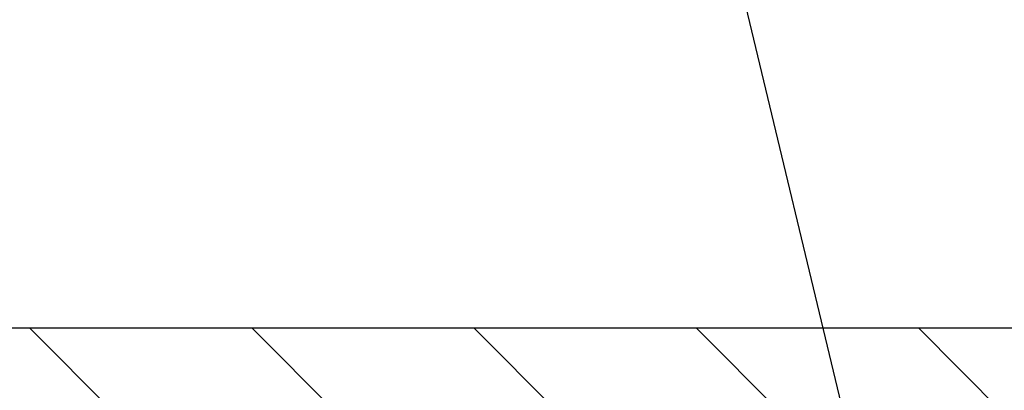
# Model space of a CAD drawing. Extents: x -7 to 3254, y -7 to 1977.
# Drawn here: x 13 to 15, y 19 to 20 of the extents above; entities that cross this region are included whole.
import ezdxf

# ---------------------------------------------------------------- set-up
doc = ezdxf.new("R2010")
doc.units = 0
doc.header["$LTSCALE"] = 5
doc.header["$MEASUREMENT"] = 0
doc.layers.get('DEFPOINTS').update_dxf_attribs({"linetype": 'CONTINUOUS'})
for name, color, linetype, lineweight in [('COVER PLATE - L', 7, 'CONTINUOUS', 25), ('DIMS', 50, 'CONTINUOUS', 25), ('TEXT - 4', 241, 'CONTINUOUS', 25)]:
    doc.layers.add(name, color=color, linetype=linetype, lineweight=lineweight)
doc.dimstyles.get("Standard").update_dxf_attribs({"dimtxt": 0.18, "dimasz": 0.18, "dimexe": 0.18, "dimexo": 0.0625, "dimgap": 0.09, "dimtad": 0, "dimtih": 1, "dimtoh": 1, "dimdec": 4, "dimzin": 0, "dimdsep": 46, "dimtxsty": 'Standard', "dimcen": 0.09, "dimadec": 0, "dimazin": 0, "dimtfac": 1, "dimtdec": 4, "dimtofl": 0, "dimtmove": 0, "dimatfit": 3, "dimfxl": 1, "dimtolj": 1, "dimtzin": 0, "dimarcsym": 0})

# ---------------------------------------------------------------- blocks, each defined once
blk = doc.blocks.new('*D39')
at = {"layer": 'DEFPOINTS', "color": 0, "transparency": 16777216}
for p in [(31.24066953245907, 21.55885908163023), (10.24066953245895, 19.33002020252423), (31.24066953245907, 19.33002020252421)]:
    blk.add_point(p, dxfattribs=at)
at = {"layer": 'DIMS', "color": 0, "lineweight": -2, "transparency": 16777216}
for p, q in [((10.24066953245895, 19.64002020252423), (10.24066953245895, 21.86885908163023)), ((31.24066953245907, 19.64002020252421), (31.24066953245907, 21.86885908163023)), ((10.55066953245895, 21.55885908163023), (24.7011689794393, 21.55885908163023)), ((30.93066953245907, 21.55885908163023), (27.90450231277263, 21.55885908163023))]:
    blk.add_line(p, q, dxfattribs=at)
at = {"layer": 'DIMS', "color": 0, "transparency": 16777216}
for points in [[(10.55066953245895, 21.6105257482969), (10.55066953245895, 21.50719241496357), (10.24066953245895, 21.55885908163023)], [(30.93066953245907, 21.6105257482969), (30.93066953245907, 21.50719241496357), (31.24066953245907, 21.55885908163023)]]:
    blk.add_solid(points, dxfattribs=at)
at = {"layer": 'DIMS', "color": 0, "transparency": 16777216, "insert": (26.30283564610596, 21.55885908163023), "char_height": 0.31, "attachment_point": 5}
blk.add_mtext('\\A1;21 IN\\P [533.4mm]', dxfattribs=at)

msp = doc.modelspace()

# ---------------------------------------------------------------- hatches: boundary and pattern name
at = {"layer": 'COVER PLATE - L'}
h = msp.add_hatch(dxfattribs=at)
h.set_pattern_fill('ANSI31', color=252, scale=2.3, angle=90, style=0)
h.set_pattern_definition([(135, (14.61458650312997, 9.996337303250186), (-0.2032931995911324, -0.2032931995911324), [])])
h.paths.add_polyline_path([(20.42816953245895, 19.36127020252388), (20.27191953245895, 19.51752020252388), (11.30403487363282, 19.51752020252344), (10.24066953245895, 19.33002020252423), (10.24066953245895, 19.26752020252422), (20.52191953245861, 19.26752020252422)])

# ---------------------------------------------------------------- linework, layer by layer
msp.add_line((11.30403487363694, 19.51752020252417), (20.2719195324585, 19.51752020252435), dxfattribs=at)

# ---------------------------------------------------------------- dimensions: what is measured, and where the dimension line sits
at = {"layer": 'DIMS'}
dim = msp.add_linear_dim(base=(31.24066953245907, 21.55885908163023), p1=(10.24066953245895, 19.33002020252423), p2=(31.24066953245907, 19.33002020252421), text='<>\\P[]', dimstyle='Standard', override={"dimtxt": 0.31, "dimasz": 0.31, "dimexe": 0.31, "dimexo": 0.31, "dimgap": 0.31, "dimlunit": 5, "dimpost": ' IN', "dimtmove": 1, "dimfrac": 2}, dxfattribs=at)
dim.commit()
dim.dimension.update_dxf_attribs({"geometry": '*D39', "text_midpoint": (26.30283564610596, 21.55885908163023), "dimtype": 160})

# ---------------------------------------------------------------- leaders
at = {"layer": 'TEXT - 4'}
for points in [[(17.03496209312115, 19.02272553252544), (13.71867634551998, 27.07216601525136), (13.42133892351782, 27.07216601525136)], [(14.79150384389362, 19.04204509005115), (13.25947390351755, 25.43273147108181), (12.76033082576996, 25.43273147108181)]]:
    msp.add_leader(points, dimstyle='Standard', override={"dimasz": 0.31}, dxfattribs=at)

doc.saveas('drawing.dxf')
